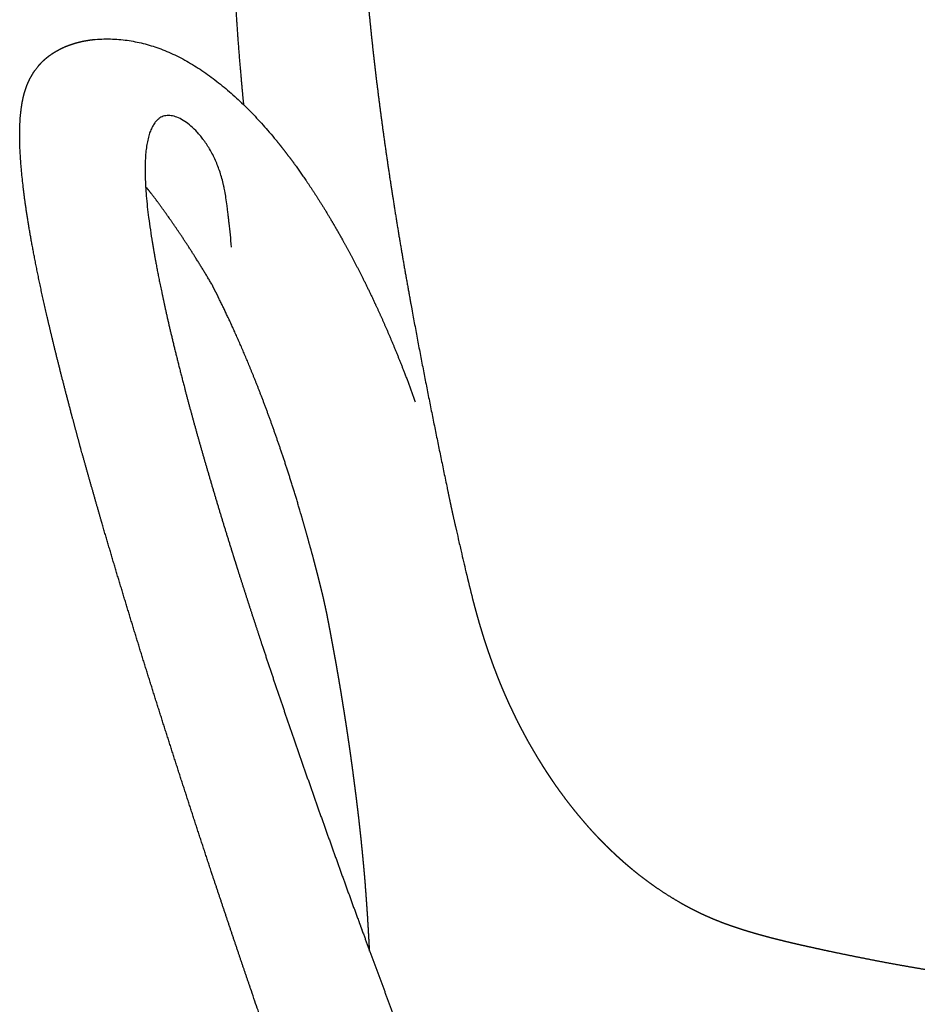
# Model space of a CAD drawing. Units: millimetres. Extents: x -536 to 925, y -798 to 947.
# Drawn here: x 387 to 522, y 659 to 808 of the extents above; entities that cross this region are included whole.
import ezdxf

# ---------------------------------------------------------------- set-up
doc = ezdxf.new("R2010")
doc.units = ezdxf.units.MM
doc.header["$MEASUREMENT"] = 0
doc.layers.add('Crea2D$visibili$linee', color=7, linetype='Continuous', true_color=0x000000)
doc.layers.add('Predefinito', color=7, linetype='Continuous', true_color=0x000000)

msp = doc.modelspace()

# ---------------------------------------------------------------- linework, layer by layer
at = {"layer": 'Crea2D$visibili$linee'}
for points, weights, degree, knots in [([(439.11, 811.62), (439.51, 807.05), (440.01, 802.42), (440.58, 797.78), (441.19, 792.83), (441.88, 787.86), (442.64, 782.88), (442.75, 782.17), (442.86, 781.46), (442.97, 780.74)], [1, 1, 1, 1, 1, 1, 1, 0.999998868989, 0.999998868989, 1], 3, [754.939366, 754.939366, 754.939366, 754.939366, 768.90934, 768.90934, 768.90934, 783.811162, 783.811162, 783.811162, 785.947108, 785.947108, 785.947108, 785.947108]), ([(419.2, 810.51), (419.55, 804.58), (420.08, 798.67), (420.25, 796.73), (420.44, 794.79)], [1, 0.999875407386, 1, 0.999988930092, 1], 2, [791.290196, 791.290196, 791.290196, 803.0097, 803.0097, 806.851634, 806.851634, 806.851634]), ([(442.3, 604), (440.89, 607.45), (439.48, 611.07), (438.06, 614.83), (436.64, 618.57), (435.22, 622.44), (433.78, 626.42), (430.88, 634.42), (427.91, 642.81), (424.93, 651.43), (424.44, 652.82), (423.96, 654.21), (423.48, 655.61), (422.45, 658.6), (421.43, 661.6), (420.41, 664.6), (418.91, 669.04), (417.42, 673.49), (415.94, 677.94), (414.47, 682.39), (413.01, 686.85), (411.57, 691.31), (410.14, 695.73), (408.72, 700.16), (407.32, 704.59), (406.41, 707.47), (405.51, 710.35), (404.62, 713.24), (404.17, 714.7), (403.72, 716.16), (403.28, 717.63), (402, 721.81), (400.74, 726), (399.51, 730.2), (398.35, 734.17), (397.22, 738.15), (396.11, 742.13), (395.04, 746), (394.05, 749.71), (393.15, 753.24), (391.38, 760.15), (389.94, 766.38), (388.89, 771.84), (388.16, 775.59), (387.62, 778.97), (387.25, 781.99), (387.19, 782.47), (387.14, 782.94), (387.09, 783.41), (387.04, 783.86), (387, 784.32), (386.96, 784.77), (386.92, 785.2), (386.88, 785.63), (386.85, 786.07), (386.75, 787.38), (386.69, 788.6), (386.67, 790.86), (386.7, 791.91), (386.77, 792.89), (386.77, 792.9), (386.78, 792.91), (386.78, 792.92), (386.83, 793.58), (386.91, 794.22), (387.11, 795.45), (387.24, 796.04), (387.41, 796.62), (387.51, 796.97), (387.63, 797.32), (387.76, 797.66), (388.07, 798.46), (388.47, 799.26), (389.03, 800.02), (389.16, 800.21), (389.31, 800.4), (389.46, 800.58), (389.89, 801.09), (390.38, 801.58), (391.5, 802.45), (392.09, 802.82), (392.73, 803.15), (392.84, 803.21), (392.95, 803.26), (393.06, 803.32), (393.67, 803.6), (394.31, 803.85), (395.8, 804.29), (396.63, 804.46), (397.48, 804.57), (397.67, 804.6), (397.87, 804.62), (398.07, 804.64)], [1, 1, 1, 1, 1, 1, 1, 1, 1, 1, 0.999999621943, 0.999999621943, 1, 0.999998140219, 0.999998140219, 1, 0.999996007849, 0.999996007849, 1, 0.999996140221, 0.999996140221, 1, 0.999995318118, 0.999995318118, 1, 0.999997194993, 0.999997194993, 1, 0.999999049156, 0.999999049156, 1, 0.999988995855, 0.999988995855, 1, 0.999981949285, 0.999981949285, 1, 1, 1, 1, 1, 1, 1, 1, 1, 1, 0.999982077535, 0.999982077535, 1, 0.999981642092, 0.999981642092, 1, 0.999978837944, 0.999978837944, 1, 1, 1, 1, 1, 1, 1, 1, 1, 1, 1, 1, 1, 1, 0.999381880086, 0.999381880086, 1, 1, 1, 1, 0.999558941738, 0.999558941738, 1, 1, 1, 1, 1, 1, 0.999922885661, 0.999922885661, 1, 1, 1, 1, 1, 1, 0.999899246917, 0.999899246917, 1], 3, [93.023391, 93.023391, 93.023391, 93.023391, 106.899801, 106.899801, 106.899801, 120.737904, 120.737904, 120.737904, 148.558352, 148.558352, 148.558352, 152.924023, 152.924023, 152.924023, 162.298956, 162.298956, 162.298956, 176.184773, 176.184773, 176.184773, 190.059858, 190.059858, 190.059858, 203.824031, 203.824031, 203.824031, 212.757227, 212.757227, 212.757227, 217.289368, 217.289368, 217.289368, 230.237984, 230.237984, 230.237984, 242.483038, 242.483038, 242.483038, 256.682878, 256.682878, 256.682878, 284.483308, 284.483308, 284.483308, 303.563802, 303.563802, 303.563802, 304.971831, 304.971831, 304.971831, 306.318002, 306.318002, 306.318002, 307.603814, 307.603814, 307.603814, 317.048095, 317.048095, 326.423527, 326.423527, 326.423527, 326.526544, 326.526544, 326.526544, 332.901439, 332.901439, 339.289663, 339.289663, 339.289663, 340.367665, 340.367665, 340.367665, 349.44615, 349.44615, 349.44615, 350.140471, 350.140471, 350.140471, 356.284699, 356.284699, 361.868098, 361.868098, 361.868098, 362.231555, 362.231555, 362.231555, 367.309568, 367.309568, 373.32492, 373.32492, 373.32492, 373.908129, 373.908129, 373.908129, 373.908129]), ([(398.07, 804.64), (406.72, 805.3), (414.68, 800.57), (421.28, 793.96), (421.7, 793.54), (422.07, 793.15), (422.43, 792.76), (422.79, 792.37), (423.82, 791.25), (424.81, 790.1), (425.76, 788.92), (428.42, 785.61), (431.06, 781.77), (433.69, 777.32)], [1, 1.02064083716, 0.999917219253, 0.999917219253, 1, 0.99994182947, 0.99994182947, 1, 0.999640498715, 0.999640498715, 1, 1, 1, 1], 3, [373.908129, 373.908129, 373.908129, 373.908129, 399.818033, 401.566075, 401.566075, 401.566075, 403.145773, 403.145773, 403.145773, 407.636058, 407.636058, 407.636058, 431.973976, 431.973976, 431.973976, 431.973976]), ([(415.72, 767.57), (413.48, 771.36), (411.33, 774.69), (409.31, 777.56), (408.29, 779.02), (407.3, 780.37), (406.35, 781.59), (406.17, 781.82), (405.98, 782.06), (405.8, 782.29)], [1, 1, 1, 1, 1, 1, 1, 0.99999051435, 0.99999051435, 1], 3, [117.191221, 117.191221, 117.191221, 117.191221, 140.032167, 140.032167, 140.032167, 151.646285, 151.646285, 151.646285, 152.52499, 152.52499, 152.52499, 152.52499]), ([(442.97, 780.74), (443.81, 775.33), (444.73, 769.94), (445.71, 764.58), (447.4, 755.27), (449.26, 746.07), (451.16, 736.96), (451.39, 735.83), (451.62, 734.71), (451.87, 733.57)], [1, 1, 1, 1, 1, 1, 1, 0.999999077978, 0.999999077978, 1], 3, [785.947108, 785.947108, 785.947108, 785.947108, 802.149856, 802.149856, 802.149856, 830.258519, 830.258519, 830.258519, 833.653582, 833.653582, 833.653582, 833.653582]), ([(433.69, 777.32), (434.14, 776.56), (434.58, 775.8), (435.01, 775.04), (436.86, 771.78), (438.68, 768.24), (440.47, 764.37), (441.91, 761.26), (443.32, 757.95), (444.68, 754.43)], [1, 0.999962131047, 0.999962131047, 1, 1, 1, 1, 1, 1, 1], 3, [431.973976, 431.973976, 431.973976, 431.973976, 434.580498, 434.580498, 434.580498, 451.640005, 451.640005, 451.640005, 465.388774, 465.388774, 465.388774, 465.388774]), ([(406.68, 774.02), (406.96, 772.33), (407.28, 770.52), (407.66, 768.61), (408.62, 763.78), (409.92, 758.24), (411.53, 752.1), (412.4, 748.77), (413.31, 745.46), (414.26, 742.15), (415.29, 738.55), (416.36, 734.96), (417.45, 731.37), (418.63, 727.54), (419.83, 723.72), (421.06, 719.91), (421.31, 719.12), (421.57, 718.33), (421.83, 717.54), (422.88, 714.32), (423.94, 711.1), (425.02, 707.88), (426.42, 703.74), (427.83, 699.6), (429.27, 695.48), (430.74, 691.27), (432.22, 687.06), (433.73, 682.86), (435.25, 678.61), (436.78, 674.37), (438.34, 670.13), (438.47, 669.78), (438.61, 669.41), (438.76, 669), (440.17, 665.15), (441.6, 661.3), (443.03, 657.46), (446.16, 649.08), (449.27, 640.9), (452.23, 633.13), (453.71, 629.25), (455.16, 625.47), (456.57, 621.85), (457.98, 618.24), (459.36, 614.78), (460.7, 611.5)], [1, 1, 1, 1, 1, 1, 1, 0.999958945437, 0.999958945437, 1, 0.999972661671, 0.999972661671, 1, 0.999981039863, 0.999981039863, 1, 0.999999384374, 0.999999384374, 1, 0.999991937356, 0.999991937356, 1, 0.999990970994, 0.999990970994, 1, 0.999993506904, 0.999993506904, 1, 0.999995127034, 0.999995127034, 1, 1, 1, 1, 0.999997509581, 0.999997509581, 1, 1, 1, 1, 1, 1, 1, 1, 1, 1], 3, [40.194675, 40.194675, 40.194675, 40.194675, 50.273848, 50.273848, 50.273848, 75.781552, 75.781552, 75.781552, 85.959208, 85.959208, 85.959208, 97.05482, 97.05482, 97.05482, 108.916133, 108.916133, 108.916133, 111.367344, 111.367344, 111.367344, 121.410714, 121.410714, 121.410714, 134.348254, 134.348254, 134.348254, 147.547618, 147.547618, 147.547618, 160.908493, 160.908493, 160.908493, 162.111092, 162.111092, 162.111092, 174.25513, 174.25513, 174.25513, 201.427995, 201.427995, 201.427995, 214.970287, 214.970287, 214.970287, 228.449677, 228.449677, 228.449677, 228.449677]), ([(430.3, 728.78), (430, 729.88), (429.7, 730.97), (429.39, 732.05), (428.08, 736.59), (426.71, 740.87), (425.31, 744.87), (423.9, 748.92), (422.45, 752.67), (421.01, 756.12), (419.54, 759.64), (418.07, 762.84), (416.63, 765.75), (416.33, 766.36), (416.02, 766.97), (415.72, 767.57)], [1, 0.999985458576, 0.999985458576, 1, 1, 1, 1, 1, 1, 1, 1, 1, 1, 0.999981656994, 0.999980895571, 0.99999771573], 3, [64.290492, 64.290492, 64.290492, 64.290492, 67.622595, 67.622595, 67.622595, 83.262193, 83.262193, 83.262193, 99.065928, 99.065928, 99.065928, 115.169665, 115.169665, 115.169665, 117.191221, 117.191221, 117.191221, 117.191221]), ([(433.43, 715.81), (433.34, 716.32), (433.24, 716.82), (433.14, 717.33), (433.05, 717.83), (432.94, 718.32), (432.83, 718.82), (432.62, 719.81), (432.39, 720.8), (432.15, 721.78), (432.04, 722.21), (431.93, 722.64), (431.83, 723.07), (431.69, 723.62), (431.55, 724.17), (431.4, 724.72), (431.28, 725.21), (431.15, 725.7), (431.02, 726.18), (431.01, 726.24), (430.99, 726.29), (430.98, 726.34)], [1, 0.999978154553, 0.999978154553, 1, 0.999968906355, 0.999968906355, 1, 0.999950897717, 0.999950897717, 1, 0.999995473422, 0.999995473422, 1, 0.999995301804, 0.999995301804, 1, 0.999997934603, 0.999997934603, 1, 1, 1, 1], 3, [51.142717, 51.142717, 51.142717, 51.142717, 52.659959, 52.659959, 52.659959, 54.164496, 54.164496, 54.164496, 57.167663, 57.167663, 57.167663, 58.471525, 58.471525, 58.471525, 60.158244, 60.158244, 60.158244, 61.648585, 61.648585, 61.648585, 61.816047, 61.816047, 61.816047, 61.816047]), ([(455, 720.17), (455.11, 719.74), (455.23, 719.3), (455.34, 718.87), (455.5, 718.29), (455.66, 717.71), (455.83, 717.12), (455.99, 716.54), (456.16, 715.97), (456.34, 715.39), (456.42, 715.1), (456.51, 714.81), (456.6, 714.53), (456.69, 714.24), (456.78, 713.96), (456.87, 713.67), (456.97, 713.39), (457.06, 713.1), (457.15, 712.82), (457.2, 712.68), (457.25, 712.54), (457.3, 712.4), (457.34, 712.26), (457.39, 712.12), (457.44, 711.98), (457.49, 711.84), (457.54, 711.7), (457.59, 711.55), (457.6, 711.52), (457.61, 711.48), (457.63, 711.45), (457.64, 711.41), (457.65, 711.38), (457.66, 711.34), (457.69, 711.27), (457.71, 711.2), (457.74, 711.14), (457.76, 711.07), (457.79, 711), (457.81, 710.93), (457.82, 710.89), (457.84, 710.86), (457.85, 710.82), (457.86, 710.79), (457.87, 710.75), (457.89, 710.72), (457.9, 710.68), (457.91, 710.65), (457.93, 710.61), (457.94, 710.57), (457.95, 710.54), (457.96, 710.5), (457.98, 710.47), (457.99, 710.44), (458, 710.4), (458.01, 710.37), (458.02, 710.34), (458.04, 710.31)], [1, 0.999993695503, 0.999993695503, 1, 0.999983832301, 0.999983832301, 1, 0.99997768236, 0.99997768236, 1, 0.999993141056, 0.999993141056, 1, 0.999992392999, 0.999992392999, 1, 0.999991713997, 0.999991713997, 1, 1, 1, 1, 1, 1, 1, 1, 1, 1, 1, 1, 1, 1, 1, 1, 1, 1, 1, 1, 1, 1, 1, 1, 1, 1, 1, 1, 1, 1, 1, 1, 1, 1, 1, 1, 1, 1, 1, 1], 3, [847.170172, 847.170172, 847.170172, 847.170172, 848.488152, 848.488152, 848.488152, 850.281347, 850.281347, 850.281347, 852.065612, 852.065612, 852.065612, 852.954085, 852.954085, 852.954085, 853.840071, 853.840071, 853.840071, 854.723563, 854.723563, 854.723563, 855.191055, 855.191055, 855.191055, 855.65856, 855.65856, 855.65856, 856.126076, 856.126076, 856.126076, 856.246398, 856.246398, 856.246398, 856.366332, 856.366332, 856.366332, 856.593602, 856.593602, 856.593602, 856.827369, 856.827369, 856.827369, 856.946555, 856.946555, 856.946555, 857.061138, 857.061138, 857.061138, 857.18181, 857.18181, 857.18181, 857.299268, 857.299268, 857.299268, 857.414553, 857.414553, 857.414553, 857.521986, 857.521986, 857.521986, 857.521986]), ([(435.49, 704.08), (435.48, 704.16), (435.47, 704.24), (435.45, 704.32), (435.44, 704.4), (435.43, 704.48), (435.42, 704.56), (435.41, 704.6), (435.4, 704.64), (435.4, 704.68), (435.39, 704.72), (435.38, 704.76), (435.38, 704.8), (435.36, 704.88), (435.35, 704.96), (435.34, 705.04), (435.33, 705.12), (435.31, 705.2), (435.3, 705.27), (435.29, 705.36), (435.27, 705.44), (435.26, 705.52), (435.23, 705.68), (435.21, 705.84), (435.18, 706), (435.13, 706.32), (435.07, 706.64), (435.02, 706.95), (434.97, 707.27), (434.91, 707.59), (434.86, 707.91), (434.75, 708.54), (434.64, 709.17), (434.53, 709.81), (434.42, 710.44), (434.3, 711.08), (434.19, 711.71), (434.07, 712.34), (433.96, 712.97), (433.84, 713.61), (433.72, 714.24), (433.61, 714.87), (433.49, 715.51), (433.47, 715.61), (433.45, 715.71), (433.43, 715.81)], [1, 1, 1, 1, 1, 1, 1, 1, 1, 1, 1, 1, 1, 1, 1, 1, 1, 1, 1, 1, 1, 1, 1, 1, 1, 1, 1, 1, 1, 1, 1, 0.999997833141, 0.999997833141, 1, 0.999998297092, 0.999998297092, 1, 0.999998802898, 0.999998802898, 1, 0.999999244901, 0.999999244901, 1, 1, 1, 1], 3, [39.272986, 39.272986, 39.272986, 39.272986, 39.522694, 39.522694, 39.522694, 39.773362, 39.773362, 39.773362, 39.894675, 39.894675, 39.894675, 40.020126, 40.020126, 40.020126, 40.266719, 40.266719, 40.266719, 40.50469, 40.50469, 40.50469, 40.7594, 40.7594, 40.7594, 41.251436, 41.251436, 41.251436, 42.233705, 42.233705, 42.233705, 43.213823, 43.213823, 43.213823, 45.118936, 45.118936, 45.118936, 47.022566, 47.022566, 47.022566, 48.92714, 48.92714, 48.92714, 50.834649, 50.834649, 50.834649, 51.142717, 51.142717, 51.142717, 51.142717]), ([(458.04, 710.31), (458.07, 710.22), (458.1, 710.12), (458.14, 710.03), (458.17, 709.94), (458.2, 709.86), (458.24, 709.77), (458.27, 709.68), (458.3, 709.59), (458.34, 709.5), (458.37, 709.41), (458.41, 709.32), (458.44, 709.24), (458.51, 709.06), (458.58, 708.88), (458.64, 708.71), (458.71, 708.53), (458.78, 708.36), (458.85, 708.18), (458.99, 707.83), (459.13, 707.48), (459.28, 707.13), (459.42, 706.78), (459.57, 706.44), (459.72, 706.09), (460.02, 705.41), (460.32, 704.72), (460.64, 704.04), (460.95, 703.37), (461.27, 702.7), (461.6, 702.03), (461.93, 701.37), (462.27, 700.71), (462.62, 700.06), (462.96, 699.41), (463.31, 698.77), (463.68, 698.13), (463.86, 697.81), (464.04, 697.5), (464.23, 697.18), (464.41, 696.87), (464.6, 696.55), (464.78, 696.24), (464.88, 696.09), (464.97, 695.93), (465.07, 695.78), (465.16, 695.62), (465.26, 695.47), (465.35, 695.32), (465.4, 695.24), (465.45, 695.16), (465.5, 695.09), (465.55, 695.01), (465.59, 694.93), (465.64, 694.86), (465.67, 694.82), (465.69, 694.78), (465.71, 694.74), (465.74, 694.7), (465.76, 694.67), (465.79, 694.63), (465.84, 694.55), (465.89, 694.47), (465.94, 694.39)], [1, 1, 1, 1, 1, 1, 1, 1, 1, 1, 1, 1, 1, 0.999996281349, 0.999996281349, 1, 0.999996267574, 0.999996267574, 1, 0.999984976095, 0.999984976095, 1, 0.999984821612, 0.999984821612, 1, 0.999938399785, 0.999938399785, 1, 0.999937487505, 0.999937487505, 1, 0.999937202757, 0.999937202757, 1, 0.999937235314, 0.999937235314, 1, 0.999984259992, 0.999984259992, 1, 0.999984159669, 0.999984159669, 1, 0.999996001657, 0.999996001657, 1, 0.999995964042, 0.999995964042, 1, 1, 1, 1, 1, 1, 1, 1, 1, 1, 1, 1, 1, 1, 1, 1], 3, [857.521986, 857.521986, 857.521986, 857.521986, 857.828096, 857.828096, 857.828096, 858.128077, 858.128077, 858.128077, 858.428063, 858.428063, 858.428063, 858.728053, 858.728053, 858.728053, 859.288112, 859.288112, 859.288112, 859.847369, 859.847369, 859.847369, 860.963448, 860.963448, 860.963448, 862.07623, 862.07623, 862.07623, 864.29175, 864.29175, 864.29175, 866.493635, 866.493635, 866.493635, 868.681646, 868.681646, 868.681646, 870.855411, 870.855411, 870.855411, 871.936789, 871.936789, 871.936789, 873.014392, 873.014392, 873.014392, 873.551741, 873.551741, 873.551741, 874.0881, 874.0881, 874.0881, 874.387906, 874.387906, 874.387906, 874.687696, 874.687696, 874.687696, 874.837584, 874.837584, 874.837584, 874.987468, 874.987468, 874.987468, 875.304973, 875.304973, 875.304973, 875.304973]), ([(438.4, 681.93), (438.38, 682.09), (438.37, 682.23), (438.34, 682.45), (438.33, 682.54), (438.32, 682.64), (438.26, 683.32), (438.18, 684), (438.11, 684.68), (438.01, 685.6), (437.91, 686.51), (437.8, 687.43), (437.69, 688.35), (437.58, 689.27), (437.47, 690.19), (437.35, 691.12), (437.23, 692.04), (437.11, 692.96), (436.99, 693.89), (436.87, 694.81), (436.74, 695.73), (436.61, 696.66), (436.48, 697.59), (436.34, 698.51), (436.28, 698.98), (436.21, 699.44), (436.14, 699.9), (436.07, 700.37), (436, 700.83), (435.93, 701.29), (435.89, 701.53), (435.86, 701.76), (435.82, 701.99), (435.79, 702.22), (435.75, 702.46), (435.71, 702.69), (435.7, 702.8), (435.68, 702.92), (435.66, 703.04), (435.64, 703.15), (435.62, 703.27), (435.6, 703.39), (435.59, 703.44), (435.59, 703.5), (435.58, 703.56), (435.57, 703.62), (435.56, 703.68), (435.55, 703.73), (435.53, 703.85), (435.51, 703.96), (435.49, 704.08)], [1, 1, 1, 1, 1, 1, 0.999995826656, 0.999995826656, 1, 0.999994052399, 0.999994052399, 1, 0.999995213192, 0.999995213192, 1, 0.999995883614, 0.999995883614, 1, 0.999996218568, 0.999996218568, 1, 0.999996274504, 0.999996274504, 1, 0.999999037942, 0.999999037942, 1, 0.999998987322, 0.999998987322, 1, 1, 1, 1, 1, 1, 1, 1, 1, 1, 1, 1, 1, 1, 1, 1, 1, 1, 1, 1, 1, 1], 3, [17.130714, 17.130714, 17.130714, 17.130714, 17.593709, 17.593709, 17.850787, 17.850787, 17.850787, 19.869032, 19.869032, 19.869032, 22.604108, 22.604108, 22.604108, 25.348378, 25.348378, 25.348378, 28.10133, 28.10133, 28.10133, 30.862549, 30.862549, 30.862549, 33.631269, 33.631269, 33.631269, 35.018542, 35.018542, 35.018542, 36.407727, 36.407727, 36.407727, 37.125415, 37.125415, 37.125415, 37.843254, 37.843254, 37.843254, 38.20223, 38.20223, 38.20223, 38.561246, 38.561246, 38.561246, 38.740768, 38.740768, 38.740768, 38.9203, 38.9203, 38.9203, 39.272986, 39.272986, 39.272986, 39.272986]), ([(489.41, 672.75), (489.46, 672.72), (489.5, 672.7), (489.54, 672.68), (489.58, 672.66), (489.63, 672.64), (489.67, 672.62), (489.72, 672.6), (489.77, 672.58), (489.81, 672.55), (489.86, 672.53), (489.91, 672.51), (489.96, 672.49), (490, 672.47), (490.05, 672.45), (490.09, 672.43), (490.14, 672.4), (490.19, 672.38), (490.24, 672.36), (490.28, 672.34), (490.33, 672.32), (490.38, 672.3), (490.42, 672.28), (490.47, 672.26), (490.52, 672.24), (490.61, 672.2), (490.7, 672.16), (490.79, 672.12), (490.89, 672.07), (490.98, 672.03), (491.08, 671.99), (491.13, 671.97), (491.17, 671.95), (491.22, 671.93), (491.27, 671.91), (491.31, 671.89), (491.36, 671.87), (491.46, 671.83), (491.55, 671.79), (491.65, 671.75), (492.03, 671.6), (492.41, 671.45), (492.79, 671.3), (492.98, 671.23), (493.18, 671.16), (493.37, 671.09), (493.56, 671.01), (493.76, 670.94), (493.95, 670.88), (494.74, 670.6), (495.53, 670.34), (496.33, 670.1), (496.73, 669.98), (497.13, 669.86), (497.54, 669.74), (497.94, 669.62), (498.35, 669.51), (498.76, 669.4), (499.22, 669.27), (499.67, 669.15), (500.13, 669.03), (500.5, 668.94), (500.87, 668.84), (501.24, 668.75), (502.08, 668.54), (502.91, 668.34), (503.75, 668.15), (504.6, 667.95), (505.44, 667.76), (506.29, 667.58), (507.14, 667.39), (507.99, 667.2), (508.84, 667.02), (510.55, 666.66), (512.26, 666.31), (513.98, 665.97), (515.69, 665.63), (517.41, 665.3), (519.14, 664.99), (520.86, 664.68), (522.59, 664.38), (524.33, 664.1), (526.06, 663.82), (527.8, 663.55), (529.55, 663.31), (531.3, 663.06), (533.05, 662.83), (534.81, 662.63), (536.57, 662.42), (538.33, 662.23), (540.1, 662.07), (541.88, 661.91), (543.65, 661.77), (545.43, 661.66), (546.33, 661.61), (547.22, 661.56), (548.11, 661.52), (549.01, 661.48), (549.91, 661.45), (550.81, 661.43), (554.4, 661.34), (558.02, 661.37), (561.66, 661.56), (565.31, 661.74), (568.96, 662.07), (572.62, 662.57), (576.27, 663.07), (579.93, 663.74), (583.57, 664.6), (585.39, 665.02), (587.2, 665.5), (589, 666.02), (589.9, 666.28), (590.8, 666.56), (591.7, 666.84), (592.6, 667.13), (593.49, 667.43), (594.38, 667.74), (596.17, 668.36), (597.95, 669.03), (599.7, 669.75), (601.46, 670.47), (603.21, 671.24), (604.93, 672.05), (605.63, 672.38), (606.32, 672.71), (607.01, 673.05), (609.76, 674.42), (612.46, 675.89), (615.1, 677.48), (618.43, 679.47), (621.65, 681.63), (624.77, 683.93), (626.34, 685.09), (627.88, 686.28), (629.39, 687.51), (630.91, 688.74), (632.4, 690.01), (633.86, 691.31), (636.36, 693.54), (638.78, 695.87), (641.11, 698.29), (641.41, 698.59), (641.7, 698.89), (641.98, 699.2)], [1, 1, 1, 1, 1, 1, 1, 1, 1, 1, 1, 1, 1, 1, 1, 1, 1, 1, 1, 1, 1, 1, 1, 1, 1, 1, 1, 1, 1, 1, 1, 1, 1, 1, 1, 1, 1, 1, 1, 1, 0.999941136677, 0.999941136677, 1, 0.999986898653, 0.999986898653, 1, 0.999987884442, 0.999987884442, 1, 0.99985806307, 0.99985806307, 1, 0.999976515692, 0.999976515692, 1, 0.999983069542, 0.999983069542, 1, 0.999985269022, 0.999985269022, 1, 0.999993299676, 0.999993299676, 1, 0.999979605478, 0.999979605478, 1, 0.999989917655, 0.999989917655, 1, 0.999995016503, 0.999995016503, 1, 0.999983555454, 0.999983555454, 1, 0.999977867188, 0.999977867188, 1, 0.999972105894, 0.999972105894, 1, 0.999965040685, 0.999965040685, 1, 0.999955681037, 0.999955681037, 1, 0.999942715529, 0.999942715529, 1, 0.99992400714, 0.99992400714, 1, 0.999976117758, 0.999976117758, 1, 0.999973391482, 0.999973391482, 1, 1, 1, 1, 1, 1, 1, 1, 1, 1, 0.999780273422, 0.999780273422, 1, 0.99994146092, 0.99994146092, 1, 0.999941120367, 0.999941120367, 1, 0.999769767632, 0.999769767632, 1, 0.999776801372, 0.999776801372, 1, 0.999965030697, 0.999965030697, 1, 0.999467428884, 0.999467428884, 1, 0.999233272802, 0.999233272802, 1, 0.999822062731, 0.999822062731, 1, 0.999829507582, 0.999829507582, 1, 0.999520243468, 0.999520243468, 1, 0.999990136441, 0.99998763442, 0.999992493937], 3, [71.888093, 71.888093, 71.888093, 71.888093, 72.047361, 72.047361, 72.047361, 72.231259, 72.231259, 72.231259, 72.417648, 72.417648, 72.417648, 72.607634, 72.607634, 72.607634, 72.790609, 72.790609, 72.790609, 72.978822, 72.978822, 72.978822, 73.164367, 73.164367, 73.164367, 73.34988, 73.34988, 73.34988, 73.708259, 73.708259, 73.708259, 74.091625, 74.091625, 74.091625, 74.276621, 74.276621, 74.276621, 74.462325, 74.462325, 74.462325, 74.832917, 74.832917, 74.832917, 76.047728, 76.047728, 76.047728, 76.657243, 76.657243, 76.657243, 77.268266, 77.268266, 77.268266, 79.733465, 79.733465, 79.733465, 80.978679, 80.978679, 80.978679, 82.232183, 82.232183, 82.232183, 83.631125, 83.631125, 83.631125, 84.760155, 84.760155, 84.760155, 87.310516, 87.310516, 87.310516, 89.877199, 89.877199, 89.877199, 92.45564, 92.45564, 92.45564, 97.626293, 97.626293, 97.626293, 102.807955, 102.807955, 102.807955, 108.004024, 108.004024, 108.004024, 113.216756, 113.216756, 113.216756, 118.448768, 118.448768, 118.448768, 123.702065, 123.702065, 123.702065, 128.979518, 128.979518, 128.979518, 131.628392, 131.628392, 131.628392, 134.28551, 134.28551, 134.28551, 146.162468, 146.162468, 146.162468, 158.04186, 158.04186, 158.04186, 169.93342, 169.93342, 169.93342, 175.477116, 175.477116, 175.477116, 178.260629, 178.260629, 178.260629, 181.05248, 181.05248, 181.05248, 186.66181, 186.66181, 186.66181, 192.304008, 192.304008, 192.304008, 194.576045, 194.576045, 194.576045, 203.679499, 203.679499, 203.679499, 215.15741, 215.15741, 215.15741, 220.926453, 220.926453, 220.926453, 226.710556, 226.710556, 226.710556, 236.646342, 236.646342, 236.646342, 237.888701, 237.888701, 237.888701, 237.888701]), ([(465.94, 694.39), (465.99, 694.32), (466.03, 694.25), (466.08, 694.18), (466.13, 694.1), (466.18, 694.03), (466.22, 693.95), (466.27, 693.88), (466.32, 693.8), (466.37, 693.73), (466.42, 693.66), (466.47, 693.58), (466.52, 693.51), (466.62, 693.36), (466.72, 693.21), (466.81, 693.07), (466.91, 692.92), (467.01, 692.77), (467.11, 692.63), (467.51, 692.04), (467.92, 691.47), (468.34, 690.9), (468.75, 690.33), (469.17, 689.77), (469.6, 689.22), (470.03, 688.67), (470.46, 688.12), (470.91, 687.59), (471.35, 687.05), (471.8, 686.53), (472.25, 686.01), (472.71, 685.49), (473.17, 684.98), (473.64, 684.48), (473.88, 684.23), (474.11, 683.99), (474.35, 683.74), (474.59, 683.5), (474.83, 683.26), (475.07, 683.01), (475.19, 682.89), (475.31, 682.78), (475.43, 682.66), (475.5, 682.6), (475.56, 682.54), (475.62, 682.48), (475.68, 682.42), (475.74, 682.36), (475.8, 682.3), (475.86, 682.24), (475.92, 682.18), (475.98, 682.13), (476.05, 682.07), (476.11, 682.01), (476.17, 681.95), (476.2, 681.92), (476.23, 681.89), (476.26, 681.86), (476.29, 681.83), (476.32, 681.81), (476.35, 681.78), (476.41, 681.72), (476.48, 681.66), (476.54, 681.6)], [1, 1, 1, 1, 1, 1, 1, 1, 1, 1, 1, 1, 1, 0.9999957663, 0.9999957663, 1, 0.999995710335, 0.999995710335, 1, 0.9999290684, 0.9999290684, 1, 0.99992521298, 0.99992521298, 1, 0.999921177192, 0.999921177192, 1, 0.999917004496, 0.999917004496, 1, 0.999912720887, 0.999912720887, 1, 0.999977356447, 0.999977356447, 1, 0.999976798342, 0.999976798342, 1, 0.999994092746, 0.999994092746, 1, 1, 1, 1, 1, 1, 1, 1, 1, 1, 1, 1, 1, 1, 1, 1, 1, 1, 1, 1, 1, 1], 3, [875.304973, 875.304973, 875.304973, 875.304973, 875.582096, 875.582096, 875.582096, 875.878602, 875.878602, 875.878602, 876.175134, 876.175134, 876.175134, 876.471694, 876.471694, 876.471694, 876.997237, 876.997237, 876.997237, 877.52189, 877.52189, 877.52189, 879.611622, 879.611622, 879.611622, 881.687182, 881.687182, 881.687182, 883.748722, 883.748722, 883.748722, 885.796505, 885.796505, 885.796505, 887.830912, 887.830912, 887.830912, 888.843255, 888.843255, 888.843255, 889.852461, 889.852461, 889.852461, 890.355914, 890.355914, 890.355914, 890.65325, 890.65325, 890.65325, 890.950597, 890.950597, 890.950597, 891.247957, 891.247957, 891.247957, 891.545328, 891.545328, 891.545328, 891.694019, 891.694019, 891.694019, 891.842712, 891.842712, 891.842712, 892.140105, 892.140105, 892.140105, 892.140105]), ([(439.47, 666.99), (439.47, 667), (439.47, 667.02), (439.47, 667.03), (439.43, 667.71), (439.4, 668.39), (439.36, 669.07), (439.35, 669.22), (439.34, 669.39), (439.33, 669.58), (439.3, 670.09), (439.27, 670.61), (439.24, 671.12), (439.22, 671.47), (439.2, 671.81), (439.18, 672.16), (439.16, 672.5), (439.13, 672.85), (439.11, 673.2), (439.06, 673.9), (439.01, 674.61), (438.96, 675.31), (438.94, 675.67), (438.91, 676.03), (438.88, 676.38), (438.85, 676.74), (438.83, 677.11), (438.8, 677.47), (438.77, 677.83), (438.74, 678.2), (438.71, 678.56), (438.69, 678.75), (438.67, 678.93), (438.66, 679.11), (438.64, 679.3), (438.62, 679.49), (438.61, 679.67), (438.59, 679.86), (438.57, 680.04), (438.56, 680.23), (438.55, 680.32), (438.54, 680.42), (438.53, 680.51), (438.52, 680.61), (438.51, 680.7), (438.51, 680.79), (438.5, 680.89), (438.49, 680.98), (438.48, 681.08), (438.47, 681.12), (438.47, 681.17), (438.46, 681.22), (438.46, 681.27), (438.46, 681.31), (438.45, 681.36), (438.43, 681.55), (438.41, 681.73), (438.4, 681.93)], [1, 1, 1, 1, 0.999998798597, 0.999998798597, 1, 1, 1, 1, 0.999998608897, 0.999998608897, 1, 0.999999215674, 0.999999215674, 1, 0.999999092433, 0.999999092433, 1, 0.999995698916, 0.999995698916, 1, 0.999998771516, 0.999998771516, 1, 0.999998681618, 0.999998681618, 1, 0.999998598714, 0.999998598714, 1, 1, 1, 1, 1, 1, 1, 1, 1, 1, 1, 1, 1, 1, 1, 1, 1, 1, 1, 1, 1, 1, 1, 1, 1, 1, 1, 1], 3, [2.181869, 2.181869, 2.181869, 2.181869, 2.217254, 2.217254, 2.217254, 4.232499, 4.232499, 4.232499, 4.761219, 4.761219, 4.761219, 6.285352, 6.285352, 6.285352, 7.309213, 7.309213, 7.309213, 8.340639, 8.340639, 8.340639, 10.43048, 10.43048, 10.43048, 11.4909, 11.4909, 11.4909, 12.56293, 12.56293, 12.56293, 13.647483, 13.647483, 13.647483, 14.220625, 14.220625, 14.220625, 14.797312, 14.797312, 14.797312, 15.377647, 15.377647, 15.377647, 15.669215, 15.669215, 15.669215, 15.961732, 15.961732, 15.961732, 16.255213, 16.255213, 16.255213, 16.402319, 16.402319, 16.402319, 16.54967, 16.54967, 16.54967, 17.130714, 17.130714, 17.130714, 17.130714]), ([(476.54, 681.6), (476.6, 681.55), (476.66, 681.49), (476.72, 681.43), (476.78, 681.38), (476.84, 681.32), (476.91, 681.27), (476.94, 681.24), (476.97, 681.21), (477, 681.18), (477.03, 681.15), (477.06, 681.13), (477.09, 681.1), (477.15, 681.04), (477.21, 680.99), (477.27, 680.93), (477.34, 680.88), (477.4, 680.82), (477.46, 680.77), (477.52, 680.71), (477.58, 680.66), (477.65, 680.6), (477.77, 680.49), (477.89, 680.38), (478.02, 680.27), (478.14, 680.17), (478.27, 680.06), (478.39, 679.95), (478.52, 679.84), (478.65, 679.74), (478.77, 679.63), (479.03, 679.42), (479.28, 679.21), (479.54, 679), (480.05, 678.59), (480.56, 678.19), (481.09, 677.8), (481.61, 677.41), (482.14, 677.02), (482.68, 676.65), (483.75, 675.91), (484.85, 675.21), (485.97, 674.56), (486.25, 674.4), (486.53, 674.24), (486.81, 674.08), (486.95, 674), (487.1, 673.92), (487.24, 673.85), (487.38, 673.77), (487.52, 673.69), (487.67, 673.62), (487.74, 673.58), (487.81, 673.54), (487.88, 673.51), (487.95, 673.47), (488.02, 673.43), (488.1, 673.39), (488.17, 673.36), (488.24, 673.32), (488.31, 673.28), (488.38, 673.25), (488.46, 673.21), (488.53, 673.17), (488.6, 673.14), (488.67, 673.1), (488.75, 673.07), (488.82, 673.03), (488.89, 672.99), (488.96, 672.96), (489.11, 672.89), (489.25, 672.82), (489.41, 672.75)], [1, 1, 1, 1, 1, 1, 1, 1, 1, 1, 1, 1, 1, 1, 1, 1, 1, 1, 1, 1, 1, 1, 0.999993724973, 0.999993724973, 1, 0.999993628248, 0.999993628248, 1, 0.999993530845, 0.999993530845, 1, 0.999973529815, 0.999973529815, 1, 0.999889280634, 0.999889280634, 1, 0.999882593955, 0.999882593955, 1, 0.9994895757, 0.9994895757, 1, 0.999965913658, 0.999965913658, 1, 0.999991316371, 0.999991316371, 1, 0.999991206767, 0.999991206767, 1, 1, 1, 1, 1, 1, 1, 1, 1, 1, 1, 1, 1, 1, 1, 1, 1, 1, 1, 0.999990988945, 0.999990988945, 1], 3, [892.140105, 892.140105, 892.140105, 892.140105, 892.432288, 892.432288, 892.432288, 892.724481, 892.724481, 892.724481, 892.870582, 892.870582, 892.870582, 893.016685, 893.016685, 893.016685, 893.3089, 893.3089, 893.3089, 893.601125, 893.601125, 893.601125, 893.89336, 893.89336, 893.89336, 894.382998, 894.382998, 894.382998, 894.871966, 894.871966, 894.871966, 895.36028, 895.36028, 895.36028, 896.335003, 896.335003, 896.335003, 898.277294, 898.277294, 898.277294, 900.210965, 900.210965, 900.210965, 904.057701, 904.057701, 904.057701, 905.016141, 905.016141, 905.016141, 905.495016, 905.495016, 905.495016, 905.973695, 905.973695, 905.973695, 906.26615, 906.26615, 906.26615, 906.558607, 906.558607, 906.558607, 906.851065, 906.851065, 906.851065, 907.143526, 907.143526, 907.143526, 907.43599, 907.43599, 907.43599, 907.728455, 907.728455, 907.728455, 908.201399, 908.201399, 908.201399, 908.201399])]:
    msp.add_rational_spline(points, weights, degree=degree, knots=knots, dxfattribs=at)
for points, knots in [([(407.52, 792.55), (407.45, 792.48), (407.32, 792.36), (407.06, 792.06), (406.76, 791.6), (406.45, 790.98), (406.19, 790.24), (405.98, 789.42), (405.81, 788.5), (405.69, 787.49), (405.58, 785.92), (405.58, 783.74), (405.76, 780.86), (406.12, 777.58), (406.48, 775.25), (406.68, 774.02)], [21.415787, 21.415787, 21.415787, 21.415787, 21.686266, 21.969604, 22.580388, 23.298272, 24.019478, 24.910654, 25.798842, 26.769525, 27.942124, 30.436668, 33.227168, 36.490384, 40.194675, 40.194675, 40.194675, 40.194675]), ([(414.33, 789.58), (414.18, 789.77), (413.9, 790.13), (413.31, 790.8), (412.56, 791.54), (411.62, 792.27), (410.68, 792.81), (409.78, 793.11), (408.92, 793.18), (408.27, 793.03), (407.88, 792.82), (407.67, 792.67), (407.58, 792.59), (407.52, 792.55)], [13.268284, 13.268284, 13.268284, 13.268284, 13.97983, 14.619764, 15.906608, 17.078623, 18.15523, 19.086579, 19.901275, 20.660787, 21.03707, 21.205119, 21.415787, 21.415787, 21.415787, 21.415787]), ([(417.43, 782.65), (417.36, 782.98), (417.19, 783.64), (416.82, 784.89), (416.24, 786.4), (415.51, 787.81), (414.93, 788.74), (414.59, 789.23), (414.42, 789.46), (414.33, 789.58)], [5.719217, 5.719217, 5.719217, 5.719217, 6.722203, 7.707194, 9.585431, 11.509404, 12.409701, 12.826803, 13.268284, 13.268284, 13.268284, 13.268284]), ([(418.13, 778.14), (418.11, 778.38), (418.05, 778.84), (417.94, 779.7), (417.81, 780.67), (417.66, 781.55), (417.53, 782.19), (417.47, 782.49), (417.43, 782.65)], [1.20931, 1.20931, 1.20931, 1.20931, 1.911711, 2.584089, 3.782049, 4.81558, 5.228599, 5.719217, 5.719217, 5.719217, 5.719217]), ([(418.65, 773.3), (418.58, 773.91), (418.52, 774.51), (418.4, 775.72), (418.33, 776.32), (418.27, 776.92)], [-1, -1, -1, -1, -0.5000002, -0.5000002, -0.0000002, -0.0000002, -0.0000002, -0.0000002]), ([(452.47, 730.9), (452.6, 730.33), (452.86, 729.16), (453.36, 726.97), (454.07, 723.94), (454.65, 721.53), (455, 720.17)], [836.313306, 836.313306, 836.313306, 836.313306, 837.964514, 839.851985, 842.990913, 847.170172, 847.170172, 847.170172, 847.170172])]:
    msp.add_open_spline(points, degree=3, knots=knots, dxfattribs=at)
for points, weights in [([(418.27, 776.92), (418.2, 777.53), (418.13, 778.14)], [1, 0.999996925536, 1]), ([(444.68, 754.43), (445.56, 752.19), (446.34, 749.91)], [0.999999999904, 0.999798051973, 1]), ([(451.87, 733.57), (452.16, 732.24), (452.47, 730.9)], [1, 0.999966730891, 1]), ([(430.98, 726.34), (430.65, 727.55), (430.3, 728.78)], [1, 0.999998986955, 1])]:
    msp.add_rational_spline(points, weights, degree=2, dxfattribs=at)
at = {"layer": 'Predefinito'}
msp.add_rational_spline([(654.39, 680.43), (653.85, 679.87), (653.31, 679.33), (652.77, 678.78), (650.29, 676.31), (647.74, 673.93), (645.1, 671.63), (643.43, 670.19), (641.74, 668.78), (640.01, 667.41), (638.88, 666.51), (637.74, 665.64), (636.59, 664.77), (635.98, 664.32), (635.37, 663.87), (634.76, 663.43), (631.21, 660.87), (627.55, 658.47), (623.79, 656.24), (620.06, 654.02), (616.22, 651.98), (612.3, 650.12), (608.83, 648.47), (605.3, 646.98), (601.7, 645.64), (601.26, 645.47), (600.81, 645.31), (600.37, 645.15), (598.35, 644.42), (596.32, 643.74), (594.27, 643.12), (592.23, 642.5), (590.18, 641.93), (588.11, 641.41), (583.99, 640.37), (579.85, 639.54), (575.69, 638.89), (572.03, 638.33), (568.36, 637.89), (564.67, 637.6), (564.2, 637.56), (563.73, 637.53), (563.25, 637.49), (559.12, 637.2), (555, 637.07), (550.91, 637.09), (548.87, 637.1), (546.84, 637.15), (544.8, 637.23), (542.78, 637.31), (540.77, 637.43), (538.75, 637.58), (536.76, 637.73), (534.76, 637.9), (532.77, 638.11), (530.79, 638.31), (528.82, 638.54), (526.85, 638.79), (524.89, 639.04), (522.94, 639.31), (520.99, 639.6), (519.06, 639.88), (517.12, 640.19), (515.19, 640.51), (513.28, 640.83), (511.37, 641.16), (509.46, 641.5), (508.51, 641.67), (507.56, 641.84), (506.61, 642.01), (505.67, 642.19), (504.73, 642.36), (503.79, 642.53), (502.85, 642.71), (501.92, 642.88), (500.98, 643.05), (500.06, 643.22), (499.13, 643.39), (498.2, 643.55), (497.28, 643.71), (496.35, 643.87), (495.43, 644.02), (494.52, 644.17), (493.6, 644.31), (492.68, 644.44), (492.56, 644.46), (492.42, 644.48), (492.28, 644.49), (491.5, 644.6), (490.72, 644.69), (489.93, 644.77), (489.47, 644.82), (489.01, 644.85), (488.55, 644.89), (488.09, 644.92), (487.62, 644.94), (487.16, 644.96), (486.69, 644.97), (486.22, 644.97), (485.75, 644.97), (485.51, 644.96), (485.27, 644.95), (485.04, 644.94), (484.8, 644.93), (484.56, 644.92), (484.32, 644.9), (484.09, 644.88), (483.85, 644.85), (483.61, 644.83), (483.6, 644.83), (483.58, 644.82), (483.57, 644.82), (483.52, 644.82), (483.48, 644.81), (483.43, 644.81), (483.37, 644.8), (483.31, 644.79), (483.25, 644.78), (483.13, 644.77), (483.01, 644.75), (482.9, 644.73), (482.83, 644.72), (482.77, 644.71), (482.71, 644.7), (482.65, 644.69), (482.6, 644.68), (482.54, 644.67), (482.48, 644.66), (482.42, 644.65), (482.36, 644.64), (482.3, 644.63), (482.24, 644.62), (482.18, 644.6), (482.12, 644.59), (482.06, 644.58), (482, 644.57), (481.94, 644.55), (481.88, 644.54), (481.82, 644.53), (481.76, 644.51), (481.71, 644.5), (481.65, 644.49), (481.6, 644.48), (481.54, 644.46), (481.48, 644.45)], [1, 0.999980954397, 0.999980954397, 1, 0.99959723665, 0.99959723665, 1, 0.999833986898, 0.999833986898, 1, 0.999928019777, 0.999928019777, 1, 0.999980042118, 0.999980042118, 1, 0.999319777242, 0.999319777242, 1, 0.999284490206, 0.999284490206, 1, 0.999389215076, 0.999389215076, 1, 0.999989986611, 0.999989986611, 1, 0.999790648348, 0.999790648348, 1, 0.999795784843, 0.999795784843, 1, 1, 1, 1, 0.999539563356, 0.999539563356, 1, 0.999993023131, 0.999993023131, 1, 1, 1, 1, 0.999893958967, 0.999893958967, 1, 0.999910621386, 0.999910621386, 1, 0.999932793467, 0.999932793467, 1, 0.999949926666, 0.999949926666, 1, 0.999963646413, 0.999963646413, 1, 0.999975497362, 0.999975497362, 1, 0.999986862535, 0.999986862535, 1, 0.999998692336, 0.999998692336, 1, 0.999999786682, 0.999999786682, 1, 0.999999732535, 0.999999732535, 1, 0.999996710716, 0.999996710716, 1, 0.999986252583, 0.999986252583, 1, 0.999954050349, 0.999954050349, 1, 1, 1, 1, 0.999893369647, 0.999893369647, 1, 0.999928239391, 0.999928239391, 1, 0.99988013299, 0.99988013299, 1, 0.999803417165, 0.999803417165, 1, 0.99993008573, 0.99993008573, 1, 0.999912891756, 0.999912891756, 1, 0.999893595359, 0.999893595359, 1, 1, 1, 1, 1, 1, 1, 1, 1, 1, 0.999966561887, 0.999966561887, 1, 1, 1, 1, 1, 1, 1, 1, 1, 1, 1, 1, 1, 1, 1, 1, 1, 1, 1, 1, 1, 1, 1, 1, 1], degree=3, knots=[0.337547, 0.337547, 0.337547, 0.337547, 2.613687, 2.613687, 2.613687, 12.966634, 12.966634, 12.966634, 19.490661, 19.490661, 19.490661, 23.753443, 23.753443, 23.753443, 25.993491, 25.993491, 25.993491, 38.935248, 38.935248, 38.935248, 51.789815, 51.789815, 51.789815, 63.144995, 63.144995, 63.144995, 64.548653, 64.548653, 64.548653, 70.888356, 70.888356, 70.888356, 77.19647, 77.19647, 77.19647, 90.472304, 90.472304, 90.472304, 101.426139, 101.426139, 101.426139, 102.826807, 102.826807, 102.826807, 116.053904, 116.053904, 116.053904, 122.082229, 122.082229, 122.082229, 128.059765, 128.059765, 128.059765, 133.986693, 133.986693, 133.986693, 139.867164, 139.867164, 139.867164, 145.702994, 145.702994, 145.702994, 151.494478, 151.494478, 151.494478, 157.237973, 157.237973, 157.237973, 160.089199, 160.089199, 160.089199, 162.923815, 162.923815, 162.923815, 165.739284, 165.739284, 165.739284, 168.532223, 168.532223, 168.532223, 171.300929, 171.300929, 171.300929, 174.04559, 174.04559, 174.04559, 174.513905, 174.513905, 174.513905, 176.847854, 176.847854, 176.847854, 178.217248, 178.217248, 178.217248, 179.595276, 179.595276, 179.595276, 180.985998, 180.985998, 180.985998, 181.68694, 181.68694, 181.68694, 182.391757, 182.391757, 182.391757, 183.100267, 183.100267, 183.100267, 183.151927, 183.151927, 183.151927, 183.306501, 183.306501, 183.306501, 183.512671, 183.512671, 183.512671, 183.868886, 183.868886, 183.868886, 184.079404, 184.079404, 184.079404, 184.28092, 184.28092, 184.28092, 184.490779, 184.490779, 184.490779, 184.692553, 184.692553, 184.692553, 184.90463, 184.90463, 184.90463, 185.110311, 185.110311, 185.110311, 185.313585, 185.313585, 185.313585, 185.492774, 185.492774, 185.492774, 185.492774], dxfattribs=at)

doc.saveas('drawing.dxf')
